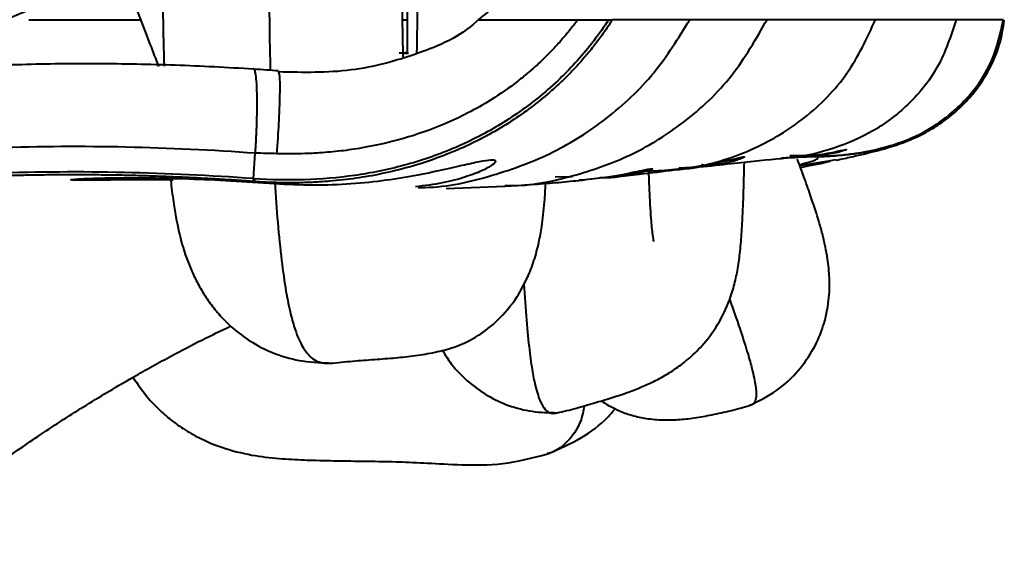
# Model space of a CAD drawing. Units: millimetres. Extents: x 444 to 3125, y 442 to 2702.
# Drawn here: x 1700 to 1770, y 1992 to 2029 of the extents above; entities that cross this region are included whole.
import ezdxf

# ---------------------------------------------------------------- set-up
doc = ezdxf.new("R2010")
doc.units = ezdxf.units.MM

msp = doc.modelspace()

# ---------------------------------------------------------------- linework, layer by layer
at = {"linetype": 'Continuous', "lineweight": 40}
for p, q in [((1727.329, 2031.547), (1727.349, 2027.119)), ((1727.015, 2029.494), (1727.338, 2029.494)), ((1727.348, 2027.143), (1726.783, 2027.113)), ((1726.989, 2027.106), (1727.433, 2027.122)), ((1718.197, 2025.888), (1718.238, 2025.687)), ((1716.433, 2018.227), (1716.562, 2020.027)), ((1754.5, 2019.865), (1756.556, 2019.873)), ((1755.469, 2019.811), (1755.978, 2019.815)), ((1755.678, 2019.813), (1755.966, 2019.865)), ((1748.365, 2019.117), (1748.09, 2019.082)), ((1753.801, 2019.651), (1754.337, 2019.704)), ((1756.401, 2019.769), (1754.98, 2019.721)), ((1755.19, 2019.159), (1757.372, 2019.524)), ((1757.372, 2019.524), (1757.769, 2019.59)), ((1746.307, 2018.842), (1746.557, 2018.87)), ((1746.619, 2019.003), (1748.367, 2019.082)), ((1739.056, 2018.331), (1737.843, 2018.363)), ((1739.595, 2018.1), (1739.918, 2018.141)), ((1740.265, 2018.186), (1740.996, 2018.28)), ((1730.117, 2017.519), (1734.261, 2017.689))]:
    msp.add_line(p, q, dxfattribs=at)
at = {"linetype": 'Continuous', "lineweight": 40, "flags": 128}
for points in [[(1716.569, 2020.029), (1716.566, 2020.028), (1716.562, 2020.027)], [(1741.435, 2018.337), (1741.855, 2018.356), (1742.281, 2018.376)]]:
    msp.add_lwpolyline(points, dxfattribs=at)
at = {"linetype": 'Continuous', "lineweight": 40}
for points, knots in [([(1728.268, 2053.123), (1729.218, 2052.864), (1731.176, 2052.33), (1733.95, 2050.724), (1736.175, 2048.481), (1737.45, 2046.23), (1738.081, 2044.334), (1738.395, 2042.768), (1738.511, 2040.963), (1738.33, 2038.853), (1737.722, 2036.489), (1736.557, 2033.98), (1734.754, 2031.44), (1733.079, 2030.055), (1732.2, 2029.327)], [0, 0, 0, 0, 0.097592, 0.201177, 0.303987, 0.400869, 0.448433, 0.497045, 0.554987, 0.622958, 0.701219, 0.789988, 0.889649, 1, 1, 1, 1]), ([(1728.22, 2041.316), (1728.197, 2039.557), (1728.152, 2036.075), (1728.087, 2031.319), (1728.03, 2028.351), (1728.005, 2027.09)], [0, 0, 0, 0, 0.369578, 0.732015, 1, 1, 1, 1]), ([(1717.522, 2036.147), (1717.526, 2034.574), (1717.534, 2031.318), (1717.576, 2027.889), (1717.624, 2026.082), (1717.628, 2025.928)], [0, 0, 0, 0, 0.460839, 0.954037, 1, 1, 1, 1]), ([(1709.965, 2035.763), (1709.967, 2033.757), (1709.969, 2030.554), (1710.062, 2027.384), (1710.096, 2026.2)], [0, 0, 0, 0, 0.626325, 1, 1, 1, 1]), ([(1727.067, 2026.855), (1727.054, 2027.333), (1727.01, 2028.957), (1726.979, 2031.958), (1726.973, 2034.456), (1726.969, 2035.766)], [0, 0, 0, 0, 0.165629, 0.562551, 1, 1, 1, 1]), ([(1707.18, 2032.75), (1706.341, 2032.449), (1704.659, 2031.845), (1702.175, 2030.882), (1699.932, 2029.956), (1698.211, 2029.165), (1697.266, 2028.654), (1697.393, 2028.593), (1697.433, 2028.574)], [0, 0, 0, 0, 0.162022, 0.325023, 0.501339, 0.694393, 0.901721, 1, 1, 1, 1]), ([(1707.18, 2032.75), (1707.813, 2031.087), (1708.651, 2028.889), (1709.497, 2026.699), (1709.703, 2026.167)], [0, 0, 0, 0, 0.756665, 1, 1, 1, 1]), ([(1700.494, 2029.494), (1700.495, 2029.494), (1702.039, 2029.494), (1704.709, 2029.494), (1707.241, 2029.494), (1708.425, 2029.494)], [0, 0, 0, 0, 0.000384, 0.532914, 1, 1, 1, 1]), ([(1741.904, 2029.494), (1741.816, 2029.359), (1741.64, 2029.086), (1741.364, 2028.683), (1741.078, 2028.281), (1740.781, 2027.883), (1740.472, 2027.488), (1740.152, 2027.095), (1739.821, 2026.707), (1739.478, 2026.322), (1739.124, 2025.941), (1738.758, 2025.564), (1738.381, 2025.193), (1737.991, 2024.826), (1736.888, 2023.833), (1734.879, 2022.299), (1731.794, 2020.569), (1728.323, 2019.21), (1725.594, 2018.55), (1723.697, 2018.249), (1722.782, 2018.131), (1721.828, 2018.037), (1720.833, 2017.97), (1719.798, 2017.931), (1718.722, 2017.925), (1717.603, 2017.951), (1716.845, 2017.999), (1716.459, 2018.023)], [0, 0, 0, 0, 0.01652, 0.03318, 0.049984, 0.066934, 0.084034, 0.101287, 0.118695, 0.136264, 0.153994, 0.17189, 0.189953, 0.208188, 0.226596, 0.341712, 0.465829, 0.587156, 0.721883, 0.752122, 0.783571, 0.816264, 0.850243, 0.885554, 0.922248, 0.960378, 1, 1, 1, 1]), ([(1741.63, 2029.494), (1741.298, 2028.981), (1740.945, 2028.48), (1740.208, 2027.516), (1739.822, 2027.05), (1738.614, 2025.701), (1737.741, 2024.866), (1736.331, 2023.708), (1735.843, 2023.336), (1734.843, 2022.634), (1734.333, 2022.303), (1732.773, 2021.369), (1731.693, 2020.825), (1730.016, 2020.121), (1729.448, 2019.905), (1728.292, 2019.509), (1727.706, 2019.33), (1725.951, 2018.856), (1724.776, 2018.619), (1721.241, 2018.116), (1718.868, 2018.055), (1716.481, 2018.224)], [0, 0, 0, 0, 0.0625, 0.0625, 0.125, 0.125, 0.25, 0.25, 0.3125, 0.3125, 0.375, 0.375, 0.5, 0.5, 0.5625, 0.5625, 0.625, 0.625, 0.75, 0.75, 1, 1, 1, 1]), ([(1739.439, 2029.494), (1739.345, 2029.367), (1739.154, 2029.11), (1738.857, 2028.733), (1738.552, 2028.361), (1738.241, 2027.999), (1737.924, 2027.647), (1737.601, 2027.303), (1737.273, 2026.969), (1736.94, 2026.644), (1736.602, 2026.328), (1736.26, 2026.02), (1735.913, 2025.722), (1735.561, 2025.432), (1734.704, 2024.754), (1732.913, 2023.509), (1730.193, 2022.106), (1727.108, 2021.022), (1724.629, 2020.461), (1722.63, 2020.174), (1721.277, 2020.053), (1719.761, 2019.974), (1718.747, 2019.986), (1718.078, 2019.993)], [0, 0, 0, 0, 0.0195823, 0.0394318, 0.05919, 0.0788075, 0.0982916, 0.1176493, 0.136887, 0.1560109, 0.1750266, 0.1939401, 0.2127575, 0.2314846, 0.250127, 0.3474575, 0.4999687, 0.6258564, 0.7499081, 0.81272, 0.874935, 0.9174107, 1, 1, 1, 1]), ([(1732.412, 2029.529), (1732.352, 2029.47), (1731.18, 2028.307), (1728.053, 2026.983), (1723.323, 2025.681), (1719.966, 2025.752), (1718.246, 2025.788)], [0, 0, 0, 0, 0.01684, 0.330335, 0.657113, 1, 1, 1, 1]), ([(1728.131, 2017.607), (1728.285, 2017.606), (1730.062, 2017.595), (1733.338, 2018.353), (1737.71, 2019.949), (1741.603, 2022.424), (1744.963, 2025.569), (1746.588, 2028.199), (1747.388, 2029.494)], [0, 0, 0, 0, 0.019519, 0.224827, 0.421254, 0.610317, 0.808045, 1, 1, 1, 1]), ([(1732.445, 2029.494), (1732.536, 2029.494), (1732.734, 2029.494), (1733.502, 2029.494), (1734.812, 2029.494), (1736.799, 2029.494), (1738.565, 2029.494), (1739.439, 2029.494)], [0, 0, 0, 0, 0.122904, 0.267836, 0.416216, 0.710784, 1, 1, 1, 1]), ([(1734.26, 2017.735), (1734.468, 2017.732), (1736.185, 2017.709), (1739.307, 2018.394), (1743.401, 2019.857), (1747.179, 2022.22), (1750.524, 2025.379), (1752.098, 2028.137), (1752.873, 2029.494)], [0, 0, 0, 0, 0.026807, 0.222164, 0.4097, 0.590719, 0.798456, 1, 1, 1, 1]), ([(1739.439, 2029.494), (1739.795, 2029.494), (1740.526, 2029.494), (1741.256, 2029.494), (1741.63, 2029.494)], [0, 0, 0, 0, 0.487031, 1, 1, 1, 1]), ([(1741.63, 2029.494), (1741.643, 2029.494), (1741.668, 2029.494), (1741.707, 2029.494), (1741.752, 2029.494), (1741.812, 2029.494), (1741.862, 2029.494), (1741.893, 2029.494), (1741.901, 2029.494), (1741.904, 2029.494)], [0, 0, 0, 0, 0.109236, 0.218754, 0.33063, 0.500986, 0.769176, 0.886366, 1, 1, 1, 1]), ([(1747.388, 2029.494), (1746.553, 2029.494), (1744.881, 2029.494), (1742.897, 2029.494), (1741.904, 2029.494)], [0, 0, 0, 0, 0.499901, 1, 1, 1, 1]), ([(1744.205, 2018.745), (1745.472, 2018.814), (1748.153, 2018.96), (1752.036, 2020.246), (1755.681, 2022.451), (1758.736, 2025.543), (1759.966, 2028.189), (1760.573, 2029.494)], [0, 0, 0, 0, 0.181953, 0.38478, 0.582593, 0.794006, 1, 1, 1, 1]), ([(1752.873, 2029.494), (1752.458, 2029.494), (1751.629, 2029.494), (1749.871, 2029.494), (1748.373, 2029.494), (1747.388, 2029.494)], [0, 0, 0, 0, 0.255098, 0.510197, 1, 1, 1, 1]), ([(1760.573, 2029.494), (1759.688, 2029.494), (1758.144, 2029.494), (1755.599, 2029.494), (1753.782, 2029.494), (1752.873, 2029.494)], [0, 0, 0, 0, 0.401584, 0.700764, 1, 1, 1, 1]), ([(1766.285, 2029.494), (1765.914, 2028.356), (1765.162, 2026.053), (1762.908, 2023.322), (1760.203, 2021.36), (1757.286, 2020.211), (1755.147, 2019.704), (1754.01, 2019.684), (1753.898, 2019.682)], [0, 0, 0, 0, 0.210665, 0.426086, 0.614936, 0.799098, 0.980216, 1, 1, 1, 1]), ([(1757.776, 2019.54), (1758.153, 2019.62), (1758.868, 2019.772), (1759.808, 2019.986), (1760.626, 2020.188), (1761.348, 2020.386), (1762.003, 2020.59), (1762.588, 2020.797), (1763.125, 2021.015), (1763.573, 2021.217), (1764.009, 2021.438), (1764.325, 2021.61), (1764.756, 2021.865), (1765.542, 2022.376), (1766.614, 2023.24), (1767.77, 2024.543), (1768.685, 2025.987), (1769.433, 2027.665), (1769.622, 2028.895), (1769.71, 2029.469)], [0, 0, 0, 0, 0.151819, 0.288705, 0.410652, 0.517656, 0.609721, 0.686859, 0.740145, 0.782969, 0.809343, 0.829431, 0.84015, 0.853338, 0.889214, 0.912831, 0.94067, 0.972305, 1, 1, 1, 1]), ([(1759.987, 2020.146), (1760.816, 2020.346), (1762.541, 2020.761), (1765.046, 2022.041), (1767.288, 2023.983), (1768.982, 2026.556), (1769.425, 2028.52), (1769.645, 2029.494)], [0, 0, 0, 0, 0.1776551, 0.3696564, 0.5815633, 0.7924341, 1, 1, 1, 1]), ([(1766.285, 2029.494), (1765.76, 2029.494), (1764.71, 2029.494), (1762.816, 2029.494), (1761.37, 2029.494), (1760.573, 2029.494)], [0, 0, 0, 0, 0.309911, 0.619821, 1, 1, 1, 1]), ([(1769.645, 2029.494), (1769.503, 2029.494), (1769.219, 2029.494), (1768.146, 2029.494), (1767.006, 2029.494), (1766.285, 2029.494)], [0, 0, 0, 0, 0.269102, 0.5382, 1, 1, 1, 1]), ([(1727.348, 2027.144), (1727.297, 2027.142), (1727.106, 2027.132), (1726.919, 2027.121), (1726.783, 2027.114)], [0, 0, 0, 0, 0.270866, 1, 1, 1, 1]), ([(1678.208, 2024.192), (1678.598, 2024.259), (1679.379, 2024.392), (1680.554, 2024.58), (1681.732, 2024.759), (1682.913, 2024.929), (1684.097, 2025.089), (1685.285, 2025.24), (1686.475, 2025.381), (1687.669, 2025.513), (1688.866, 2025.636), (1690.065, 2025.749), (1691.268, 2025.853), (1692.473, 2025.948), (1693.682, 2026.034), (1694.893, 2026.11), (1696.107, 2026.177), (1697.807, 2026.259), (1700, 2026.337), (1702.692, 2026.39), (1705.403, 2026.4), (1708.135, 2026.368), (1710.885, 2026.292), (1713.655, 2026.177), (1715.507, 2026.065), (1716.437, 2026.009)], [0, 0, 0, 0, 0.030961, 0.061967, 0.09302, 0.12412, 0.15527, 0.18647, 0.217721, 0.249024, 0.280381, 0.311792, 0.343258, 0.37478, 0.406358, 0.437994, 0.469687, 0.501439, 0.571119, 0.641294, 0.711976, 0.783178, 0.854909, 0.927181, 1, 1, 1, 1]), ([(1716.437, 2026.009), (1716.746, 2025.989), (1717.332, 2025.95), (1717.919, 2025.908), (1718.197, 2025.888)], [0, 0, 0, 0, 0.52666, 1, 1, 1, 1]), ([(1716.569, 2020.029), (1716.575, 2020.112), (1716.585, 2020.278), (1716.6, 2020.529), (1716.614, 2020.784), (1716.627, 2021.041), (1716.639, 2021.301), (1716.651, 2021.562), (1716.661, 2021.824), (1716.67, 2022.085), (1716.678, 2022.345), (1716.684, 2022.602), (1716.689, 2022.857), (1716.693, 2023.107), (1716.695, 2023.352), (1716.696, 2023.591), (1716.695, 2023.822), (1716.693, 2024.046), (1716.685, 2024.452), (1716.662, 2025.038), (1716.611, 2025.564), (1716.55, 2025.852), (1716.5, 2025.967), (1716.464, 2026.005), (1716.444, 2026.008), (1716.437, 2026.009)], [0, 0, 0, 0, 0.026315, 0.053111, 0.08038, 0.108106, 0.136276, 0.164871, 0.193871, 0.223255, 0.252998, 0.283074, 0.313455, 0.344109, 0.375005, 0.406109, 0.437385, 0.468797, 0.500307, 0.616905, 0.759992, 0.854559, 0.924928, 0.972891, 1, 1, 1, 1]), ([(1718.238, 2025.687), (1718.254, 2025.639), (1718.288, 2025.542), (1718.299, 2024.948), (1718.295, 2024.199), (1718.266, 2023.255), (1718.205, 2021.884), (1718.128, 2020.738), (1718.078, 2019.993)], [0, 0, 0, 0, 0.139423, 0.285236, 0.434076, 0.582919, 0.728732, 1, 1, 1, 1]), ([(1716.562, 2020.027), (1710.449, 2020.467), (1704.323, 2020.613), (1692.078, 2020.2), (1685.967, 2019.64), (1679.916, 2018.674)], [0, 0, 0, 0, 0.5, 0.5, 1, 1, 1, 1]), ([(1718.078, 2019.993), (1717.828, 2020), (1717.325, 2020.013), (1716.822, 2020.024), (1716.569, 2020.029)], [0, 0, 0, 0, 0.497468, 1, 1, 1, 1]), ([(1754.337, 2019.718), (1754.449, 2019.719), (1754.997, 2019.723), (1755.404, 2019.788), (1755.728, 2019.839)], [0, 0, 0, 0, 0.204092, 1, 1, 1, 1]), ([(1756.392, 2019.872), (1756.245, 2019.849), (1755.87, 2019.79), (1755.314, 2019.794), (1754.975, 2019.796)], [0, 0, 0, 0, 0.392268, 1, 1, 1, 1]), ([(1756.401, 2019.769), (1756.294, 2019.77), (1756.064, 2019.772), (1755.838, 2019.821), (1755.717, 2019.847)], [0, 0, 0, 0, 0.467184, 1, 1, 1, 1]), ([(1755.728, 2019.839), (1756.025, 2019.869), (1756.953, 2019.962), (1757.971, 2020.189), (1758.615, 2020.316), (1758.435, 2020.235), (1757.667, 2020.016), (1756.771, 2019.915), (1756.392, 2019.872)], [0, 0, 0, 0, 0.091787, 0.287248, 0.475605, 0.663941, 0.857982, 1, 1, 1, 1]), ([(1755.978, 2019.814), (1756.075, 2019.814), (1756.267, 2019.814), (1756.544, 2019.818), (1756.811, 2019.825), (1757.067, 2019.834), (1757.313, 2019.846), (1757.717, 2019.869), (1758.24, 2019.911), (1758.825, 2019.976), (1759.302, 2020.04), (1759.608, 2020.087), (1759.789, 2020.116), (1759.891, 2020.133), (1759.961, 2020.144), (1759.978, 2020.145), (1759.987, 2020.146)], [0, 0, 0, 0, 0.043073, 0.085538, 0.127441, 0.168827, 0.209738, 0.250214, 0.377398, 0.50022, 0.626554, 0.750093, 0.813288, 0.875862, 0.938027, 1, 1, 1, 1]), ([(1759.987, 2020.146), (1759.989, 2020.146), (1759.993, 2020.146), (1759.987, 2020.143), (1759.973, 2020.139), (1759.951, 2020.133), (1759.919, 2020.126), (1759.88, 2020.117), (1759.831, 2020.107), (1759.718, 2020.084), (1759.487, 2020.041), (1759.066, 2019.973), (1758.533, 2019.902), (1757.906, 2019.84), (1757.311, 2019.8), (1756.861, 2019.781), (1756.599, 2019.773), (1756.464, 2019.771), (1756.401, 2019.769)], [0, 0, 0, 0, 0.031013, 0.062035, 0.093092, 0.12421, 0.155415, 0.186731, 0.218184, 0.249797, 0.373327, 0.499858, 0.622317, 0.749826, 0.874872, 0.937435, 0.971176, 1, 1, 1, 1]), ([(1717.929, 2017.879), (1718.847, 2017.831), (1720.68, 2017.736), (1723.36, 2017.848), (1725.875, 2018.113), (1728.134, 2018.49), (1730.075, 2018.901), (1731.634, 2019.267), (1732.777, 2019.514), (1733.466, 2019.592), (1733.684, 2019.478), (1733.421, 2019.192), (1732.686, 2018.781), (1731.488, 2018.326), (1729.906, 2017.899), (1728.579, 2017.727), (1727.921, 2017.641)], [0, 0, 0, 0, 0.076906, 0.153517, 0.228815, 0.302699, 0.374268, 0.444117, 0.511785, 0.578862, 0.645422, 0.713341, 0.782524, 0.854349, 0.927817, 1, 1, 1, 1]), ([(1737.974, 2001.632), (1738.427, 2001.728), (1739.277, 2001.909), (1740.579, 2002.318), (1741.771, 2002.664), (1742.865, 2003.025), (1743.854, 2003.4), (1744.772, 2003.808), (1745.624, 2004.253), (1746.54, 2004.832), (1747.522, 2005.609), (1748.597, 2006.703), (1749.656, 2008.253), (1750.313, 2009.809), (1750.669, 2011.109), (1750.878, 2012.259), (1751.019, 2013.521), (1751.129, 2015.116), (1751.213, 2017.092), (1751.249, 2018.611), (1751.267, 2019.398)], [0, 0, 0, 0, 0.113737, 0.213814, 0.303219, 0.382261, 0.450777, 0.508697, 0.563301, 0.609358, 0.656443, 0.704979, 0.762499, 0.817252, 0.850125, 0.880267, 0.908326, 0.934409, 0.965996, 1, 1, 1, 1]), ([(1746.557, 2018.877), (1746.595, 2018.88), (1747.607, 2018.943), (1749.108, 2019.295), (1750.758, 2019.674), (1751.426, 2019.826), (1751.073, 2019.646), (1750.011, 2019.296), (1748.83, 2019.168), (1748.365, 2019.117)], [0, 0, 0, 0, 0.007273, 0.190583, 0.365577, 0.534677, 0.704943, 0.883758, 1, 1, 1, 1]), ([(1746.607, 2018.877), (1746.971, 2018.927), (1747.669, 2019.021), (1748.271, 2019.148), (1748.303, 2019.241), (1748.317, 2019.281)], [0, 0, 0, 0, 0.385885, 0.739185, 1, 1, 1, 1]), ([(1748.37, 2019.077), (1749.126, 2019.165), (1751.347, 2019.423), (1752.884, 2019.565), (1753.899, 2019.659)], [0, 0, 0, 0, 0.340082, 1, 1, 1, 1]), ([(1751.636, 2002.145), (1752.301, 2002.473), (1753.632, 2003.13), (1755.154, 2004.593), (1756.239, 2006.176), (1756.966, 2007.926), (1757.29, 2009.55), (1757.333, 2011.12), (1757.201, 2012.389), (1757.026, 2013.354), (1756.844, 2014.156), (1756.586, 2015.115), (1756.194, 2016.363), (1755.652, 2017.909), (1755.285, 2018.923), (1755.044, 2019.552), (1755.022, 2019.61)], [0, 0, 0, 0, 0.084002, 0.168397, 0.251858, 0.333972, 0.441796, 0.540161, 0.624524, 0.678945, 0.72695, 0.789225, 0.877953, 0.932608, 0.993843, 1, 1, 1, 1]), ([(1755.17, 2019.215), (1755.294, 2019.248), (1755.582, 2019.325), (1755.929, 2019.428), (1756.31, 2019.557), (1756.564, 2019.684), (1756.456, 2019.741), (1756.401, 2019.769)], [0, 0, 0, 0, 0.112784, 0.259868, 0.407348, 0.702918, 1, 1, 1, 1]), ([(1755.241, 2019.022), (1755.247, 2019.023), (1756.158, 2019.2), (1756.776, 2019.329), (1757.389, 2019.456)], [0, 0, 0, 0, 0.006697, 1, 1, 1, 1]), ([(1716.433, 2018.227), (1710.317, 2018.67), (1704.194, 2018.816), (1695.01, 2018.5), (1691.952, 2018.305), (1685.86, 2017.724), (1682.824, 2017.337), (1679.798, 2016.847)], [0, 0, 0, 0, 0.5, 0.5, 0.75, 0.75, 1, 1, 1, 1]), ([(1716.395, 2018.028), (1715.947, 2018.059), (1715.054, 2018.122), (1713.716, 2018.203), (1712.383, 2018.276), (1711.054, 2018.337), (1709.731, 2018.389), (1708.413, 2018.431), (1707.1, 2018.463), (1705.793, 2018.484), (1704.49, 2018.496), (1703.193, 2018.497), (1701.901, 2018.489), (1700.614, 2018.47), (1699.333, 2018.441), (1697.704, 2018.391), (1695.731, 2018.308), (1693.416, 2018.175), (1691.114, 2018.008), (1688.825, 2017.805), (1686.55, 2017.568), (1684.29, 2017.295), (1682.043, 2016.989), (1680.552, 2016.754), (1679.809, 2016.637)], [0, 0, 0, 0, 0.036677, 0.073204, 0.109579, 0.145806, 0.181883, 0.217813, 0.253596, 0.289234, 0.324727, 0.360078, 0.395287, 0.430356, 0.465286, 0.50008, 0.563573, 0.626764, 0.689659, 0.752266, 0.814593, 0.87665, 0.938448, 1, 1, 1, 1]), ([(1739.514, 2018.132), (1740.108, 2018.183), (1741.742, 2018.324), (1743.598, 2018.73), (1744.812, 2018.978), (1744.783, 2018.87), (1743.469, 2018.554), (1742.078, 2018.251), (1741.036, 2018.279), (1741.019, 2018.279)], [0, 0, 0, 0, 0.102888, 0.283345, 0.456824, 0.629203, 0.807853, 0.996958, 1, 1, 1, 1]), ([(1742.111, 2018.361), (1742.681, 2018.423), (1744.19, 2018.587), (1745.495, 2018.744), (1746.307, 2018.842)], [0, 0, 0, 0, 0.378206, 1, 1, 1, 1]), ([(1744.846, 2013.771), (1744.845, 2013.772), (1744.844, 2013.775), (1744.762, 2014.226), (1744.669, 2015.139), (1744.585, 2016.411), (1744.528, 2017.541), (1744.5, 2018.394), (1744.488, 2018.745)], [0, 0, 0, 0, 0.1020225, 0.3100518, 0.5667254, 0.7164854, 0.8833874, 1, 1, 1, 1]), ([(1710.565, 2018.139), (1709.821, 2018.142), (1708.185, 2018.148), (1706.171, 2018.127), (1704.562, 2018.112), (1703.61, 2018.115), (1703.353, 2018.146), (1703.813, 2018.198), (1704.97, 2018.255), (1706.761, 2018.294), (1709.087, 2018.291), (1711.819, 2018.225), (1714.819, 2018.093), (1716.89, 2017.95), (1717.929, 2017.879)], [0, 0, 0, 0, 0.070342, 0.154789, 0.24018, 0.325865, 0.411306, 0.496838, 0.58189, 0.666032, 0.749857, 0.83334, 0.916316, 1, 1, 1, 1]), ([(1710.493, 2018.138), (1710.493, 2018.137), (1710.493, 2018.136), (1710.603, 2018.138), (1710.711, 2018.139), (1710.733, 2018.139)], [0, 0, 0, 0, 0.398007, 0.881371, 1, 1, 1, 1]), ([(1710.565, 2018.139), (1710.571, 2018.077), (1710.631, 2017.433), (1710.828, 2016.03), (1711.148, 2014.318), (1711.535, 2012.986), (1711.936, 2011.921), (1712.355, 2011.016), (1712.845, 2010.137), (1713.421, 2009.279), (1714.218, 2008.317), (1715.196, 2007.394), (1716.471, 2006.488), (1718.089, 2005.721), (1720.019, 2005.205), (1721.35, 2005.172), (1722.058, 2005.154)], [0, 0, 0, 0, 0.006521, 0.067495, 0.170806, 0.24792, 0.303788, 0.355036, 0.404264, 0.452096, 0.499496, 0.561494, 0.643722, 0.745166, 0.864406, 1, 1, 1, 1]), ([(1716.395, 2018.028), (1716.401, 2018.028), (1716.409, 2018.047), (1716.423, 2018.125), (1716.43, 2018.18), (1716.433, 2018.227)], [0, 0, 0, 0, 0.5, 0.5, 1, 1, 1, 1]), ([(1716.481, 2018.224), (1716.478, 2018.172), (1716.473, 2018.12), (1716.469, 2018.083), (1716.465, 2018.045), (1716.461, 2018.023), (1716.459, 2018.023)], [-0.000001, -0.000001, -0.000001, -0.000001, 0.1604758, 0.1604758, 0.1604758, 0.3230872, 0.3230872, 0.3230872, 0.3230872]), ([(1717.929, 2017.879), (1717.686, 2017.901), (1717.199, 2017.945), (1716.705, 2017.997), (1716.459, 2018.023)], [0, 0, 0, 0, 0.500189, 1, 1, 1, 1]), ([(1717.946, 2017.96), (1718.012, 2016.994), (1718.147, 2014.996), (1718.417, 2012.387), (1718.728, 2010.214), (1719.057, 2008.613), (1719.451, 2007.248), (1719.903, 2006.274), (1720.406, 2005.622), (1720.881, 2005.292), (1721.337, 2005.156), (1721.728, 2005.13), (1721.967, 2005.151), (1722.059, 2005.159)], [0, 0, 0, 0, 0.081247, 0.167883, 0.253948, 0.334965, 0.408787, 0.528648, 0.637934, 0.741958, 0.841985, 0.939061, 1, 1, 1, 1]), ([(1722.058, 2005.154), (1722.59, 2005.207), (1723.601, 2005.306), (1725.153, 2005.422), (1726.627, 2005.528), (1728.048, 2005.682), (1729.424, 2005.927), (1730.691, 2006.255), (1732.187, 2006.917), (1733.711, 2008.054), (1734.968, 2009.489), (1735.904, 2011.208), (1736.38, 2012.485), (1736.686, 2013.625), (1736.914, 2014.921), (1737.079, 2016.305), (1737.146, 2017.448), (1737.172, 2017.896)], [0, 0, 0, 0, 0.14152, 0.268968, 0.384641, 0.488261, 0.583879, 0.666333, 0.736405, 0.787983, 0.832598, 0.859129, 0.886454, 0.917287, 0.94384, 0.977973, 1, 1, 1, 1]), ([(1734.261, 2017.689), (1735.505, 2017.769), (1737.402, 2017.892), (1738.976, 2018.047), (1739.517, 2018.1)], [0, 0, 0, 0, 0.65604, 1, 1, 1, 1]), ([(1735.625, 2010.76), (1735.682, 2009.878), (1735.797, 2008.102), (1736.006, 2006.041), (1736.225, 2004.507), (1736.489, 2003.233), (1736.792, 2002.361), (1737.128, 2001.823), (1737.445, 2001.604), (1737.726, 2001.566), (1737.902, 2001.618), (1737.976, 2001.64)], [0, 0, 0, 0, 0.101804, 0.205257, 0.302643, 0.391379, 0.535456, 0.666824, 0.791865, 0.912101, 1, 1, 1, 1]), ([(1750.206, 2009.693), (1750.235, 2009.613), (1750.568, 2008.708), (1751.021, 2007.371), (1751.52, 2005.81), (1751.882, 2004.493), (1752.075, 2003.518), (1752.12, 2002.837), (1752.053, 2002.456), (1751.917, 2002.258), (1751.771, 2002.174), (1751.67, 2002.156), (1751.634, 2002.149)], [0, 0, 0, 0, 0.010204, 0.115699, 0.214015, 0.302957, 0.446595, 0.577171, 0.701299, 0.820597, 0.936353, 1, 1, 1, 1]), ([(620.096, 2000.244), (620.346, 2000.042), (622.449, 1998.343), (626.101, 1994.962), (630.866, 1990.168), (635.244, 1985.29), (639.512, 1980.115), (643.179, 1975.274), (646.294, 1970.891), (648.833, 1967.148), (651.236, 1963.441), (653.325, 1960.088), (654.939, 1957.415), (656.085, 1955.475), (656.973, 1953.95), (657.855, 1952.417), (659.115, 1950.192), (660.851, 1947.059), (663.099, 1942.879), (665.747, 1937.784), (668.769, 1931.749), (672.063, 1924.912), (675.407, 1917.713), (678.843, 1910.082), (682.203, 1902.418), (685.456, 1894.841), (688.351, 1888.003), (690.903, 1881.922), (693.134, 1876.581), (695.162, 1871.718), (697.426, 1866.287), (700.109, 1859.865), (703.278, 1852.326), (706.653, 1844.384), (710.221, 1836.119), (713.936, 1827.684), (717.802, 1819.125), (721.724, 1810.689), (725.609, 1802.592), (729.354, 1795.033), (732.898, 1788.107), (735.95, 1782.327), (738.61, 1777.418), (741.085, 1772.947), (743.885, 1768.014), (747.103, 1762.504), (750.764, 1756.437), (754.174, 1750.993), (757.127, 1746.423), (759.316, 1743.11), (761.206, 1740.306), (762.69, 1738.139), (763.766, 1736.586), (764.615, 1735.37), (765.476, 1734.147), (766.567, 1732.609), (768.221, 1730.305), (770.559, 1727.105), (773.721, 1722.889), (777.564, 1717.921), (782.113, 1712.257), (787.138, 1706.258), (792.32, 1700.342), (797.314, 1694.875), (802.369, 1689.555), (807.4, 1684.464), (812.32, 1679.682), (816.645, 1675.62), (820.448, 1672.152), (823.647, 1669.308), (826.432, 1666.883), (829.083, 1664.615), (832.086, 1662.094), (835.668, 1659.153), (839.881, 1655.784), (844.609, 1652.115), (849.657, 1648.325), (855.256, 1644.255), (861.349, 1639.988), (867.946, 1635.551), (874.523, 1631.301), (880.861, 1627.363), (887.375, 1623.459), (893.963, 1619.658), (901.262, 1615.611), (909.152, 1611.414), (917.822, 1607.017), (926.805, 1602.684), (935.579, 1598.658), (943.998, 1594.974), (952.076, 1591.596), (960.182, 1588.352), (968.697, 1585.098), (976.518, 1582.255), (983.547, 1579.807), (989.484, 1577.81), (995.142, 1575.973), (1000.101, 1574.415), (1004.192, 1573.164), (1007.753, 1572.1), (1011.243, 1571.078), (1015.043, 1569.99), (1019.319, 1568.797), (1024.102, 1567.502), (1030.097, 1565.932), (1037.319, 1564.124), (1045.787, 1562.124), (1054.799, 1560.129), (1064.276, 1558.179), (1073.062, 1556.512), (1080.671, 1555.173), (1086.698, 1554.175), (1091.821, 1553.373), (1096.279, 1552.709), (1101.084, 1552.025), (1106.813, 1551.257), (1113.774, 1550.396), (1121.341, 1549.55), (1129.3, 1548.759), (1137.467, 1548.053), (1149.764, 1547.153), (1166.186, 1546.329), (1184.554, 1546.018), (1200.694, 1546.208), (1214.427, 1546.693), (1227.898, 1547.481), (1241.545, 1548.601), (1255.798, 1550.125), (1270.926, 1552.156), (1284.182, 1554.333), (1295.259, 1556.427), (1303.481, 1558.128), (1310.83, 1559.772), (1316.915, 1561.223), (1321.722, 1562.427), (1324.854, 1563.241), (1326.871, 1563.776), (1328.416, 1564.19), (1330.533, 1564.766), (1333.313, 1565.539), (1336.749, 1566.519), (1343.04, 1568.37), (1351.592, 1571.047), (1361.798, 1574.522), (1370.925, 1577.865), (1378.995, 1581.016), (1386.009, 1583.909), (1392.047, 1586.519), (1397.203, 1588.838), (1401.569, 1590.868), (1404.996, 1592.507), (1407.951, 1593.95), (1411.49, 1595.71), (1416.667, 1598.36), (1423.156, 1601.83), (1429.928, 1605.632), (1436.13, 1609.275), (1441.676, 1612.668), (1447.018, 1616.056), (1452.235, 1619.488), (1457.399, 1623.014), (1462.328, 1626.5), (1467.426, 1630.229), (1472.806, 1634.315), (1478.564, 1638.867), (1484.644, 1643.88), (1490.797, 1649.195), (1496.627, 1654.468), (1501.967, 1659.504), (1507.308, 1664.742), (1512.962, 1670.53), (1518.302, 1676.263), (1523.257, 1681.811), (1527.539, 1686.789), (1531.478, 1691.539), (1534.88, 1695.774), (1537.899, 1699.639), (1540.689, 1703.306), (1543.29, 1706.812), (1545.803, 1710.279), (1548.333, 1713.853), (1550.979, 1717.687), (1553.742, 1721.798), (1556.688, 1726.309), (1559.925, 1731.422), (1563.578, 1737.404), (1567.402, 1743.936), (1570.965, 1750.295), (1573.932, 1755.795), (1576.416, 1760.543), (1578.711, 1765.05), (1581.162, 1769.999), (1583.571, 1775.019), (1585.836, 1779.883), (1587.727, 1784.049), (1589.298, 1787.587), (1590.578, 1790.519), (1591.758, 1793.262), (1593.073, 1796.362), (1594.622, 1800.078), (1596.381, 1804.385), (1598.321, 1809.239), (1600.374, 1814.493), (1602.414, 1819.83), (1604.334, 1824.949), (1606.418, 1830.595), (1608.605, 1836.615), (1610.845, 1842.859), (1612.646, 1847.916), (1614.111, 1852.038), (1615.318, 1855.436), (1616.498, 1858.755), (1617.694, 1862.11), (1618.965, 1865.659), (1620.334, 1869.464), (1621.696, 1873.216), (1623.03, 1876.861), (1624.341, 1880.404), (1625.788, 1884.269), (1627.414, 1888.55), (1629.266, 1893.336), (1631.354, 1898.606), (1633.839, 1904.703), (1636.782, 1911.66), (1640.156, 1919.257), (1643.681, 1926.763), (1646.905, 1933.232), (1649.716, 1938.589), (1652.1, 1942.944), (1654.389, 1946.955), (1656.395, 1950.331), (1658.053, 1953.03), (1659.352, 1955.091), (1660.636, 1957.084), (1662.264, 1959.551), (1664.52, 1962.851), (1667.447, 1966.924), (1670.743, 1971.235), (1674.464, 1975.79), (1678.398, 1980.256), (1682.552, 1984.589), (1686.561, 1988.441), (1690.499, 1991.928), (1694.496, 1995.181), (1698.047, 1997.832), (1701.427, 2000.171), (1704.584, 2002.206), (1707.726, 2004.08), (1710.48, 2005.6), (1712.766, 2006.798), (1714.14, 2007.455), (1714.824, 2007.781)], [0, 0, 0, 0, 0.00062, 0.005217, 0.009417, 0.013302, 0.017426, 0.021942, 0.024647, 0.027482, 0.030404, 0.032919, 0.034879, 0.036258, 0.037143, 0.038203, 0.039631, 0.042044, 0.045092, 0.048785, 0.053129, 0.058134, 0.063455, 0.068483, 0.074345, 0.079701, 0.084546, 0.088873, 0.092683, 0.096021, 0.099453, 0.104597, 0.110232, 0.116308, 0.122557, 0.129066, 0.135707, 0.142447, 0.148896, 0.154944, 0.160595, 0.165711, 0.169083, 0.172622, 0.176661, 0.181191, 0.186196, 0.191675, 0.194759, 0.197661, 0.200029, 0.201864, 0.203165, 0.203979, 0.204936, 0.206209, 0.207797, 0.210652, 0.214169, 0.218348, 0.223191, 0.228629, 0.233883, 0.238746, 0.243218, 0.248284, 0.252729, 0.256549, 0.259749, 0.262602, 0.264718, 0.266772, 0.269214, 0.272125, 0.275509, 0.279365, 0.28337, 0.287359, 0.292349, 0.297312, 0.302248, 0.307004, 0.311266, 0.31644, 0.321206, 0.326841, 0.333116, 0.339348, 0.345454, 0.35113, 0.356497, 0.361799, 0.367428, 0.373517, 0.377336, 0.381326, 0.385215, 0.388443, 0.391033, 0.393205, 0.395384, 0.397823, 0.400586, 0.403674, 0.407075, 0.41216, 0.417574, 0.423318, 0.429391, 0.435634, 0.440011, 0.443812, 0.447038, 0.449689, 0.452225, 0.456094, 0.460477, 0.465315, 0.470306, 0.475407, 0.480616, 0.493322, 0.506099, 0.514916, 0.523479, 0.531793, 0.540167, 0.549136, 0.558689, 0.568838, 0.574391, 0.579893, 0.584632, 0.588552, 0.591659, 0.593955, 0.594648, 0.595597, 0.596985, 0.59881, 0.601071, 0.603766, 0.611253, 0.618063, 0.624199, 0.629668, 0.634476, 0.638584, 0.642155, 0.645195, 0.647708, 0.649357, 0.651428, 0.655234, 0.660458, 0.665453, 0.67, 0.674102, 0.677763, 0.681953, 0.68589, 0.689576, 0.693369, 0.697841, 0.702318, 0.707246, 0.71272, 0.717632, 0.722044, 0.726531, 0.731692, 0.737212, 0.741235, 0.745628, 0.749495, 0.752776, 0.755788, 0.758661, 0.761382, 0.763938, 0.766655, 0.769553, 0.772633, 0.775897, 0.77961, 0.78393, 0.788987, 0.793751, 0.797599, 0.800708, 0.803806, 0.80712, 0.811146, 0.814373, 0.817336, 0.819892, 0.821804, 0.823489, 0.825701, 0.828455, 0.831509, 0.835034, 0.839004, 0.842945, 0.846683, 0.85022, 0.855374, 0.860038, 0.86424, 0.866936, 0.869584, 0.872185, 0.874777, 0.877607, 0.88072, 0.883973, 0.886715, 0.889588, 0.892647, 0.896133, 0.900008, 0.904238, 0.908813, 0.914636, 0.920902, 0.927051, 0.932659, 0.936384, 0.939836, 0.943022, 0.945897, 0.947811, 0.949417, 0.950775, 0.952513, 0.955151, 0.958473, 0.962107, 0.965482, 0.969589, 0.97328, 0.976688, 0.979951, 0.983146, 0.986479, 0.988806, 0.99145, 0.994112, 0.996336, 0.998177, 1, 1, 1, 1]), ([(1729.833, 2006.059), (1730.039, 2005.733), (1730.597, 2004.848), (1731.72, 2003.742), (1733.085, 2002.772), (1734.583, 2002.082), (1736.262, 2001.652), (1737.389, 2001.639), (1737.974, 2001.632)], [0, 0, 0, 0, 0.100913, 0.273354, 0.427466, 0.601175, 0.792657, 1, 1, 1, 1]), ([(1707.875, 2004.142), (1708.207, 2003.668), (1708.866, 2002.728), (1709.786, 2001.779), (1710.558, 2001.123), (1711.252, 2000.629), (1711.886, 2000.23), (1712.46, 1999.913), (1713.626, 1999.346), (1715.423, 1998.761), (1717.446, 1998.442), (1719.254, 1998.308), (1720.988, 1998.249), (1722.896, 1998.214), (1724.845, 1998.19), (1726.795, 1998.155), (1728.684, 1998.067), (1731.173, 1997.925), (1734.114, 1997.892), (1736.226, 1998.433), (1737.298, 1998.708)], [0, 0, 0, 0, 0.026593, 0.05275, 0.074985, 0.088777, 0.099533, 0.111249, 0.123853, 0.171404, 0.226533, 0.290289, 0.361479, 0.445901, 0.533583, 0.624535, 0.717711, 0.810284, 0.903697, 1, 1, 1, 1]), ([(1741.113, 2002.474), (1741.158, 2002.443), (1741.379, 2002.287), (1741.843, 2002.024), (1742.594, 2001.661), (1743.407, 2001.398), (1744.416, 2001.188), (1745.485, 2001.106), (1746.614, 2001.132), (1747.77, 2001.257), (1749.003, 2001.486), (1750.337, 2001.78), (1751.187, 2002.019), (1751.636, 2002.145)], [0, 0, 0, 0, 0.005926, 0.029561, 0.068306, 0.126515, 0.209517, 0.317517, 0.421926, 0.542276, 0.678417, 0.82995, 1, 1, 1, 1]), ([(1739.884, 2002.108), (1739.858, 2001.928), (1739.761, 2001.266), (1739.331, 2000.305), (1738.586, 1999.381), (1737.834, 1998.883), (1737.38, 1998.756), (1737.284, 1998.729)], [0, 0, 0, 0, 0.076621, 0.280193, 0.613054, 0.917686, 1, 1, 1, 1]), ([(1737.298, 1998.708), (1738.114, 1999.059), (1739.614, 1999.703), (1741.212, 2000.881), (1741.918, 2001.703), (1742.098, 2001.913)], [0, 0, 0, 0, 0.470144, 0.864899, 1, 1, 1, 1])]:
    msp.add_open_spline(points, degree=3, knots=knots, dxfattribs=at)
for points in [[(1716.459, 2018.023), (1716.437, 2018.025), (1716.416, 2018.026), (1716.395, 2018.028)], [(1716.433, 2018.227), (1716.449, 2018.226), (1716.465, 2018.225), (1716.481, 2018.224)]]:
    msp.add_open_spline(points, degree=3, dxfattribs=at)

doc.saveas('drawing.dxf')
